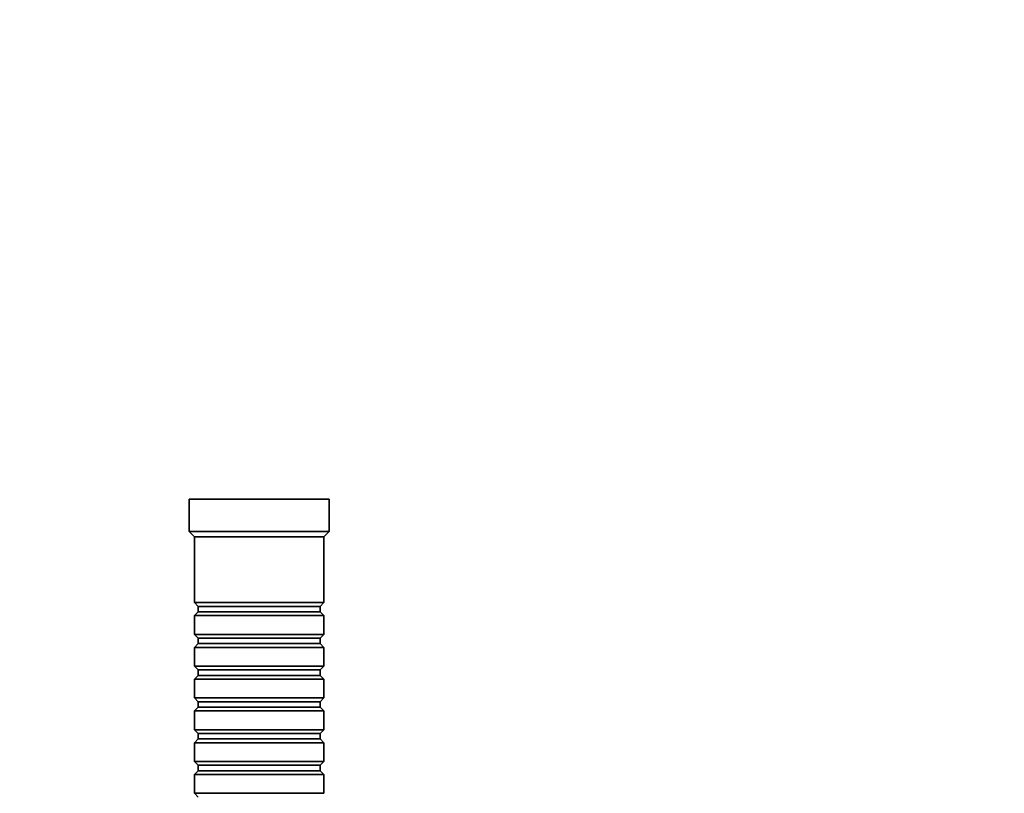
# Model space of a CAD drawing. Units: millimetres. Extents: x 0 to 777, y 0 to 1164.
# Drawn here: x 378 to 561, y 438 to 582 of the extents above; entities that cross this region are included whole.
import ezdxf
from ezdxf import colors
from ezdxf.entities.mleader import LeaderData, LeaderLine
from ezdxf.math import Vec2, Vec3

# ---------------------------------------------------------------- set-up
doc = ezdxf.new("R2010")
doc.units = ezdxf.units.MM
doc.layers.add('DV3_Défaut', color=7, linetype='Continuous')
doc.layers.add('Défaut', color=7, linetype='Continuous')

# ---------------------------------------------------------------- blocks, each defined once
blk = doc.blocks.new('_DOT')
at = {"color": 0}
blk.add_line((0, 0), (-1, 0), dxfattribs=at)
at = {"color": 0, "const_width": 0.333}
blk.add_lwpolyline([(-0.1665, 0, 1), (0.1665, 0, 1)], format="xyb", close=True, dxfattribs=at)
blk = doc.blocks.new('SE2')
at = {"layer": 'DV3_Défaut', "color": 7, "linetype": 'Continuous', "lineweight": 35}
for p, q in [((435.96, 493.01), (409.96, 493.01)), ((409.96, 493.01), (409.96, 487.01)), ((435.96, 487.01), (435.96, 493.01)), ((435.96, 487.01), (409.96, 487.01)), ((409.96, 487.01), (410.96, 486.01)), ((434.96, 486.01), (435.96, 487.01)), ((434.96, 486.01), (410.96, 486.01)), ((410.96, 486.01), (410.96, 473.81)), ((434.96, 473.81), (434.96, 486.01)), ((434.96, 473.81), (410.96, 473.81)), ((410.96, 473.81), (411.66, 473.11)), ((434.26, 473.11), (434.96, 473.81)), ((411.66, 472.11), (410.96, 471.41)), ((411.66, 473.11), (434.26, 473.11)), ((411.66, 473.11), (411.66, 472.11)), ((411.66, 472.11), (434.26, 472.11)), ((434.26, 472.11), (434.26, 473.11)), ((434.96, 471.41), (434.26, 472.11)), ((410.96, 471.41), (434.96, 471.41)), ((410.96, 471.41), (410.96, 467.91)), ((434.96, 467.91), (434.96, 471.41)), ((434.96, 467.91), (410.96, 467.91)), ((410.96, 467.91), (411.66, 467.21)), ((411.66, 466.21), (410.96, 465.51)), ((411.66, 467.21), (434.26, 467.21)), ((411.66, 467.21), (411.66, 466.21)), ((411.66, 466.21), (434.26, 466.21)), ((434.26, 467.21), (434.96, 467.91)), ((434.26, 466.21), (434.26, 467.21)), ((434.96, 465.51), (434.26, 466.21)), ((410.96, 465.51), (434.96, 465.51)), ((410.96, 465.51), (410.96, 462.01)), ((434.96, 462.01), (434.96, 465.51)), ((434.96, 462.01), (410.96, 462.01)), ((410.96, 462.01), (411.66, 461.31)), ((411.66, 461.31), (434.26, 461.31)), ((411.66, 461.31), (411.66, 460.31)), ((434.26, 461.31), (434.96, 462.01)), ((434.26, 460.31), (434.26, 461.31)), ((411.66, 460.31), (410.96, 459.61)), ((410.96, 459.61), (434.96, 459.61)), ((410.96, 459.61), (410.96, 456.11)), ((411.66, 460.31), (434.26, 460.31)), ((434.96, 459.61), (434.26, 460.31)), ((434.96, 456.11), (434.96, 459.61)), ((434.96, 456.11), (410.96, 456.11)), ((410.96, 456.11), (411.66, 455.41)), ((411.66, 455.41), (434.26, 455.41)), ((411.66, 455.41), (411.66, 454.41)), ((434.26, 455.41), (434.96, 456.11)), ((434.26, 454.41), (434.26, 455.41)), ((411.66, 454.41), (410.96, 453.71)), ((410.96, 453.71), (434.96, 453.71)), ((410.96, 453.71), (410.96, 450.21)), ((411.66, 454.41), (434.26, 454.41)), ((434.96, 453.71), (434.26, 454.41)), ((434.96, 450.21), (434.96, 453.71)), ((434.96, 450.21), (410.96, 450.21)), ((410.96, 450.21), (411.66, 449.51)), ((434.26, 449.51), (434.96, 450.21)), ((411.66, 448.51), (410.96, 447.81)), ((411.66, 449.51), (434.26, 449.51)), ((411.66, 449.51), (411.66, 448.51)), ((411.66, 448.51), (434.26, 448.51)), ((434.26, 448.51), (434.26, 449.51)), ((434.96, 447.81), (434.26, 448.51)), ((410.96, 447.81), (434.96, 447.81)), ((410.96, 447.81), (410.96, 444.31)), ((434.96, 444.31), (434.96, 447.81)), ((434.96, 444.31), (410.96, 444.31)), ((410.96, 444.31), (411.66, 443.61)), ((434.26, 443.61), (434.96, 444.31)), ((411.66, 442.61), (410.96, 441.91)), ((411.66, 443.61), (434.26, 443.61)), ((411.66, 443.61), (411.66, 442.61)), ((411.66, 442.61), (434.26, 442.61)), ((434.26, 442.61), (434.26, 443.61)), ((434.96, 441.91), (434.26, 442.61)), ((410.96, 441.91), (434.96, 441.91)), ((410.96, 441.91), (410.96, 438.41)), ((434.96, 438.41), (434.96, 441.91)), ((434.96, 438.41), (410.96, 438.41)), ((410.96, 438.41), (411.66, 437.71))]:
    blk.add_line(p, q, dxfattribs=at)

msp = doc.modelspace()

# ---------------------------------------------------------------- block references
at = {"layer": 'Défaut'}
msp.add_blockref('SE2', (0, 0), dxfattribs=at)

# ---------------------------------------------------------------- leaders
at = {"layer": 'Défaut', "color": 7, "linetype": 'Continuous', "lineweight": 18}
ml = msp.add_multileader_mtext('Standard', dxfattribs=at)
ml.set_content('{\\pxsm0.9;\\fSolid Edge ISO|b1||i0||c0|p34;\\W1.;09/12/2021\\P}', color=256)
ml.set_leader_properties()
ml.set_arrow_properties(name='DOT')
ml.build(insert=Vec2(0, 0))
ml.multileader.update_dxf_attribs({"leader_type": 0, "dogleg_length": 0, "arrow_head_size": 12})
ctx = ml.context
ctx.base_point, ctx.char_height, ctx.arrow_head_size, ctx.landing_gap_size = Vec3(656.6, 1156.97), 12, 12, 4.2
notes = []
notes.append((ctx, [(0, (0, 0, 0), (0, 0), (1, 0), 1, [])]))
ctx.mtext.insert = Vec3(658.6, 1163.09)
for ctx, leaders in notes:
    for number, flags, end, landing, length, lines in leaders:
        leader = LeaderData()
        leader.index, (leader.has_last_leader_line, leader.has_dogleg_vector, leader.attachment_direction) = number, flags
        leader.last_leader_point, leader.dogleg_vector, leader.dogleg_length = Vec3(end), Vec3(landing), length
        for number, points, colour, breaks in lines:
            line = LeaderLine()
            line.index, line.vertices, line.color, line.breaks = number, Vec3.list(points), colors.encode_raw_color(colour), breaks
            leader.lines.append(line)
        ctx.leaders.append(leader)

doc.saveas('drawing.dxf')
